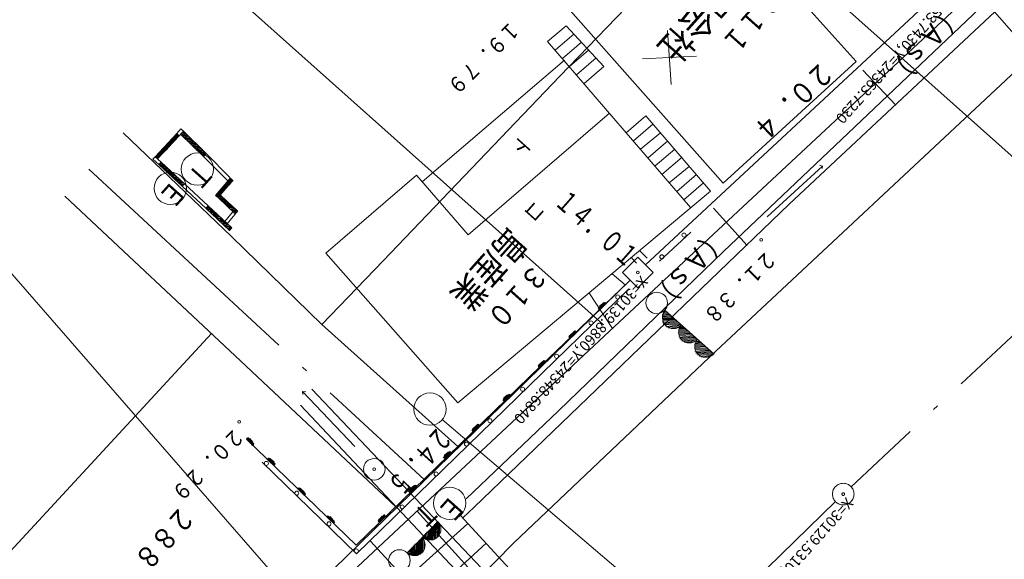
# Model space of a CAD drawing. Extents: x 23947 to 24242, y 30390 to 30689.
# Drawn here: x 24135 to 24181, y 30563 to 30588 of the extents above; entities that cross this region are included whole.
import ezdxf

# ---------------------------------------------------------------- set-up
doc = ezdxf.new("R2010")
doc.units = 0
doc.linetypes.add('long dashed dotted', pattern=[15.25, 12, -1.5, 0.25, -1.5])
doc.layers.add('\\M+5A4BD\\M+5A4CE\\M+5CBFB', color=136, linetype='Continuous', lineweight=0)
doc.layers.add('道路平面図', color=7, linetype='Continuous', lineweight=0)
doc.styles.add('\\M+5A3CD\\M+5A3D3 \\M+5A5B4\\M+5A5B7\\M+5A5C3\\M+5A5AF', font='MS Gothic.ttf')

msp = doc.modelspace()

# ---------------------------------------------------------------- linework, layer by layer
at = {"layer": '\\M+5A4BD\\M+5A4CE\\M+5CBFB', "linetype": 'Continuous', "lineweight": 13}
for p, q in [((24162.34, 30574.351), (24107.168, 30623.562)), ((24196.135, 30568.893), (24137.584, 30621.118)), ((24164.414, 30542.878), (24101.969, 30614.501)), ((24162.759, 30574.18), (24161.664, 30575.854))]:
    msp.add_line(p, q, dxfattribs=at)
at = {"layer": '道路平面図', "linetype": 'Continuous', "lineweight": 13}
for p, q in [((24212.45, 30552.27), (24163.78, 30607.931)), ((24174.053, 30586.55), (24166.759, 30594.663)), ((24164.289, 30577.128), (24178.489, 30590.34)), ((24163.901, 30589.589), (24160.324, 30585.869)), ((24179.569, 30589.874), (24168.793, 30579.811)), ((24160.559, 30589.181), (24167.884, 30580.915)), ((24180.074, 30589.3), (24167.906, 30577.751)), ((24180.475, 30588.858), (24170.949, 30579.935)), ((24160.614, 30588.21), (24159.747, 30587.475)), ((24162.358, 30586.315), (24160.614, 30588.21)), ((24160.102, 30587.074), (24160.989, 30587.832)), ((24165.314, 30587.984), (24165.479, 30585.492)), ((24166.375, 30579.79), (24159.747, 30587.475)), ((24160.433, 30586.695), (24161.32, 30587.452)), ((24160.764, 30586.315), (24161.651, 30587.073)), ((24166.644, 30586.798), (24164.15, 30586.678)), ((24182.217, 30586.846), (24167.542, 30573.124)), ((24160.526, 30586.611), (24153.936, 30580.974)), ((24161.095, 30585.935), (24162.003, 30586.716)), ((24161.45, 30585.534), (24162.358, 30586.315)), ((24174.053, 30586.55), (24167.884, 30580.915)), ((24160.324, 30585.869), (24152.128, 30577.309)), ((24175.869, 30584.549), (24174.363, 30586.147)), ((24156.065, 30578.526), (24162.611, 30584.161)), ((24163.392, 30583.253), (24164.3, 30584.034)), ((24167.306, 30580.55), (24164.3, 30584.034)), ((24164.631, 30583.654), (24163.724, 30582.873)), ((24145.115, 30578.422), (24140.086, 30583.253)), ((24142.567, 30583.215), (24141.565, 30582.14)), ((24141.681, 30582.036), (24142.684, 30583.11)), ((24142.484, 30583.121), (24142.496, 30582.901)), ((24142.505, 30583.145), (24142.517, 30582.924)), ((24142.525, 30583.168), (24142.538, 30582.947)), ((24142.546, 30583.191), (24142.579, 30582.994)), ((24142.754, 30583.424), (24142.567, 30583.215)), ((24142.567, 30583.215), (24142.684, 30583.11)), ((24142.567, 30583.215), (24142.6, 30583.017)), ((24142.684, 30583.11), (24142.567, 30583.215)), ((24142.614, 30583.173), (24142.621, 30583.04)), ((24142.637, 30583.152), (24142.642, 30583.064)), ((24142.66, 30583.131), (24142.663, 30583.087)), ((24142.684, 30583.11), (24142.871, 30583.32)), ((24142.871, 30583.32), (24142.746, 30583.18)), ((24142.746, 30583.18), (24143.799, 30582.155)), ((24142.871, 30583.32), (24142.754, 30583.424)), ((24142.767, 30583.204), (24142.964, 30583.237)), ((24142.769, 30583.159), (24142.987, 30583.216)), ((24142.793, 30583.139), (24143.034, 30583.174)), ((24142.808, 30583.25), (24142.941, 30583.258)), ((24142.816, 30583.118), (24143.057, 30583.153)), ((24142.829, 30583.273), (24142.918, 30583.278)), ((24142.839, 30583.097), (24143.081, 30583.133)), ((24142.85, 30583.297), (24142.894, 30583.299)), ((24143.924, 30582.295), (24142.871, 30583.32)), ((24142.886, 30583.055), (24143.104, 30583.112)), ((24142.909, 30583.034), (24143.127, 30583.091)), ((24164.986, 30583.253), (24164.055, 30582.493)), ((24142.046, 30582.632), (24142.08, 30582.435)), ((24142.067, 30582.655), (24142.1, 30582.458)), ((24142.109, 30582.702), (24142.121, 30582.481)), ((24142.13, 30582.725), (24142.142, 30582.505)), ((24142.15, 30582.749), (24142.163, 30582.528)), ((24142.171, 30582.772), (24142.204, 30582.574)), ((24142.192, 30582.795), (24142.225, 30582.598)), ((24142.234, 30582.842), (24142.246, 30582.621)), ((24142.255, 30582.865), (24142.267, 30582.644)), ((24142.275, 30582.888), (24142.288, 30582.668)), ((24142.296, 30582.912), (24142.329, 30582.714)), ((24142.317, 30582.935), (24142.35, 30582.738)), ((24142.359, 30582.982), (24142.371, 30582.761)), ((24142.38, 30583.005), (24142.392, 30582.784)), ((24142.4, 30583.028), (24142.413, 30582.807)), ((24142.421, 30583.051), (24142.454, 30582.854)), ((24142.442, 30583.075), (24142.475, 30582.877)), ((24142.932, 30583.014), (24143.153, 30583.026)), ((24142.956, 30582.993), (24143.176, 30583.005)), ((24142.979, 30582.972), (24143.2, 30582.984)), ((24143.026, 30582.93), (24143.223, 30582.964)), ((24143.049, 30582.91), (24143.246, 30582.943)), ((24143.051, 30582.865), (24143.293, 30582.901)), ((24143.316, 30582.88), (24143.075, 30582.845)), ((24143.339, 30582.859), (24143.098, 30582.824)), ((24143.363, 30582.839), (24143.145, 30582.782)), ((24143.386, 30582.818), (24143.168, 30582.761)), ((24143.433, 30582.776), (24143.191, 30582.74)), ((24143.456, 30582.755), (24143.214, 30582.72)), ((24143.479, 30582.734), (24143.238, 30582.699)), ((24143.503, 30582.714), (24143.284, 30582.657)), ((24143.526, 30582.693), (24143.308, 30582.636)), ((24143.572, 30582.651), (24143.331, 30582.615)), ((24143.596, 30582.63), (24143.354, 30582.595)), ((24165.317, 30582.874), (24164.409, 30582.092)), ((24141.611, 30582.099), (24141.606, 30582.187)), ((24141.635, 30582.078), (24141.627, 30582.21)), ((24141.658, 30582.057), (24141.648, 30582.233)), ((24141.702, 30582.059), (24141.669, 30582.257)), ((24141.723, 30582.083), (24141.711, 30582.303)), ((24141.744, 30582.106), (24141.731, 30582.327)), ((24141.765, 30582.129), (24141.752, 30582.35)), ((24141.806, 30582.176), (24141.773, 30582.373)), ((24141.827, 30582.199), (24141.794, 30582.397)), ((24141.848, 30582.222), (24141.836, 30582.443)), ((24141.869, 30582.246), (24141.856, 30582.466)), ((24141.89, 30582.269), (24141.877, 30582.49)), ((24141.931, 30582.316), (24141.898, 30582.513)), ((24141.952, 30582.339), (24141.942, 30582.516)), ((24141.973, 30582.362), (24141.984, 30582.562)), ((24142.005, 30582.585), (24141.994, 30582.386)), ((24142.025, 30582.609), (24142.015, 30582.409)), ((24143.619, 30582.609), (24143.378, 30582.574)), ((24143.642, 30582.589), (24143.424, 30582.532)), ((24143.666, 30582.568), (24143.447, 30582.511)), ((24143.712, 30582.526), (24143.471, 30582.49)), ((24143.736, 30582.505), (24143.494, 30582.47)), ((24143.738, 30582.461), (24143.517, 30582.449)), ((24143.761, 30582.44), (24143.564, 30582.407)), ((24143.785, 30582.42), (24143.587, 30582.386)), ((24143.831, 30582.378), (24143.611, 30582.366)), ((24143.855, 30582.357), (24143.634, 30582.345)), ((24143.878, 30582.336), (24143.636, 30582.301)), ((24143.901, 30582.315), (24143.683, 30582.259)), ((24143.924, 30582.295), (24143.706, 30582.238)), ((24143.862, 30582.225), (24143.73, 30582.217)), ((24143.841, 30582.201), (24143.753, 30582.196)), ((24143.82, 30582.178), (24143.776, 30582.176)), ((24143.924, 30582.295), (24143.799, 30582.155)), ((24143.799, 30582.155), (24143.924, 30582.295)), ((24143.924, 30582.295), (24145.027, 30581.183)), ((24165.648, 30582.494), (24164.74, 30581.712)), ((24141.565, 30582.14), (24141.461, 30582.024)), ((24141.74, 30581.774), (24141.461, 30582.024)), ((24141.565, 30582.14), (24141.681, 30582.036)), ((24141.844, 30581.89), (24141.565, 30582.14)), ((24141.588, 30582.119), (24141.586, 30582.164)), ((24141.74, 30581.774), (24141.844, 30581.89)), ((24141.844, 30581.89), (24141.74, 30581.774)), ((24141.74, 30581.774), (24141.938, 30581.807)), ((24141.74, 30581.774), (24142.815, 30580.772)), ((24141.764, 30581.753), (24141.961, 30581.786)), ((24141.782, 30581.82), (24141.914, 30581.828)), ((24141.787, 30581.732), (24142.008, 30581.744)), ((24141.803, 30581.844), (24141.891, 30581.849)), ((24141.81, 30581.711), (24142.031, 30581.724)), ((24141.824, 30581.867), (24141.868, 30581.869)), ((24142.919, 30580.888), (24141.844, 30581.89)), ((24143.799, 30582.155), (24144.949, 30581.002)), ((24165.979, 30582.114), (24165.051, 30581.309)), ((24172.487, 30581.704), (24172.353, 30581.741)), ((24141.833, 30581.69), (24142.054, 30581.703)), ((24141.88, 30581.649), (24142.077, 30581.682)), ((24141.903, 30581.628), (24142.101, 30581.661)), ((24141.927, 30581.607), (24142.147, 30581.62)), ((24141.95, 30581.586), (24142.171, 30581.599)), ((24141.973, 30581.566), (24142.194, 30581.578)), ((24142.02, 30581.524), (24142.217, 30581.557)), ((24142.043, 30581.503), (24142.241, 30581.536)), ((24142.066, 30581.482), (24142.287, 30581.495)), ((24142.09, 30581.461), (24142.31, 30581.474)), ((24142.113, 30581.441), (24142.313, 30581.43)), ((24142.16, 30581.399), (24142.336, 30581.409)), ((24142.183, 30581.378), (24142.359, 30581.388)), ((24142.206, 30581.357), (24142.406, 30581.346)), ((24142.23, 30581.336), (24142.429, 30581.325)), ((24142.232, 30581.292), (24142.453, 30581.305)), ((24142.279, 30581.251), (24142.476, 30581.284)), ((24142.302, 30581.23), (24142.499, 30581.263)), ((24149.473, 30577.67), (24153.675, 30581.292)), ((24153.675, 30581.292), (24156.065, 30578.526)), ((24166.313, 30581.69), (24165.382, 30580.929)), ((24166.644, 30581.31), (24165.736, 30580.529)), ((24172.487, 30581.704), (24169.919, 30579.347)), ((24172.487, 30581.704), (24172.472, 30581.592)), ((24142.325, 30581.209), (24142.546, 30581.221)), ((24142.349, 30581.188), (24142.569, 30581.2)), ((24142.592, 30581.18), (24142.372, 30581.167)), ((24142.616, 30581.159), (24142.418, 30581.126)), ((24142.639, 30581.138), (24142.442, 30581.105)), ((24142.686, 30581.096), (24142.465, 30581.084)), ((24142.709, 30581.076), (24142.488, 30581.063)), ((24142.732, 30581.055), (24142.512, 30581.042)), ((24142.756, 30581.034), (24142.558, 30581.001)), ((24142.779, 30581.013), (24142.582, 30580.98)), ((24142.826, 30580.971), (24142.605, 30580.959)), ((24142.849, 30580.951), (24142.628, 30580.938)), ((24142.872, 30580.93), (24142.651, 30580.917)), ((24142.895, 30580.909), (24142.698, 30580.876)), ((24142.898, 30580.865), (24142.721, 30580.855)), ((24142.877, 30580.841), (24142.745, 30580.834)), ((24142.856, 30580.818), (24142.768, 30580.813)), ((24142.815, 30580.772), (24142.919, 30580.888)), ((24142.919, 30580.888), (24142.815, 30580.772)), ((24144.016, 30579.865), (24142.919, 30580.888)), ((24145.05, 30581.162), (24144.365, 30580.349)), ((24144.482, 30580.245), (24145.167, 30581.058)), ((24144.794, 30580.595), (24144.782, 30580.815)), ((24144.803, 30580.839), (24144.815, 30580.618)), ((24144.824, 30580.862), (24144.857, 30580.665)), ((24144.844, 30580.885), (24144.878, 30580.688)), ((24144.886, 30580.932), (24144.898, 30580.711)), ((24144.907, 30580.955), (24144.919, 30580.735)), ((24144.928, 30580.979), (24144.94, 30580.758)), ((24144.949, 30581.002), (24144.982, 30580.804)), ((24144.969, 30581.025), (24145.003, 30580.828)), ((24145.011, 30581.072), (24145.023, 30580.851)), ((24145.044, 30580.874), (24145.027, 30581.183)), ((24145.053, 30581.118), (24145.065, 30580.898)), ((24145.074, 30581.142), (24145.107, 30580.944)), ((24145.097, 30581.121), (24145.128, 30580.968)), ((24145.143, 30581.079), (24145.148, 30580.991)), ((24145.167, 30581.058), (24145.169, 30581.014)), ((24166.975, 30580.93), (24166.067, 30580.149)), ((24142.835, 30580.795), (24142.791, 30580.792)), ((24142.815, 30580.772), (24143.912, 30579.749)), ((24144.365, 30580.349), (24144.482, 30580.245)), ((24144.389, 30580.329), (24144.386, 30580.373)), ((24144.412, 30580.308), (24144.407, 30580.396)), ((24144.435, 30580.287), (24144.428, 30580.419)), ((24144.459, 30580.266), (24144.449, 30580.443)), ((24144.503, 30580.269), (24144.47, 30580.466)), ((24144.586, 30580.362), (24144.482, 30580.245)), ((24144.524, 30580.292), (24144.511, 30580.513)), ((24144.544, 30580.315), (24144.532, 30580.536)), ((24144.565, 30580.338), (24144.553, 30580.559)), ((24144.607, 30580.385), (24144.574, 30580.582)), ((24145.381, 30579.609), (24144.586, 30580.362)), ((24144.628, 30580.408), (24144.595, 30580.606)), ((24144.649, 30580.432), (24144.636, 30580.652)), ((24144.669, 30580.455), (24144.657, 30580.676)), ((24144.69, 30580.478), (24144.678, 30580.699)), ((24144.732, 30580.525), (24144.699, 30580.722)), ((24144.753, 30580.548), (24144.719, 30580.746)), ((24144.774, 30580.571), (24144.761, 30580.792)), ((24167.306, 30580.55), (24155.595, 30570.731)), ((24145.525, 30572.69), (24137.373, 30580.312)), ((24144.482, 30580.245), (24145.277, 30579.493)), ((24144.503, 30580.269), (24144.679, 30580.278)), ((24144.505, 30580.224), (24144.703, 30580.258)), ((24144.524, 30580.292), (24144.656, 30580.299)), ((24144.529, 30580.204), (24144.749, 30580.216)), ((24144.544, 30580.315), (24144.633, 30580.32)), ((24144.552, 30580.183), (24144.772, 30580.195)), ((24144.565, 30580.338), (24144.609, 30580.341)), ((24144.575, 30580.162), (24144.796, 30580.174)), ((24144.622, 30580.12), (24144.819, 30580.153)), ((24144.645, 30580.099), (24144.842, 30580.133)), ((24144.668, 30580.079), (24144.889, 30580.091)), ((24144.692, 30580.058), (24144.912, 30580.07)), ((24144.715, 30580.037), (24144.936, 30580.049)), ((24144.762, 30579.995), (24144.959, 30580.029)), ((24144.785, 30579.975), (24144.982, 30580.008)), ((24144.808, 30579.954), (24145.029, 30579.966)), ((24145.052, 30579.945), (24144.831, 30579.933)), ((24145.099, 30579.904), (24144.855, 30579.912)), ((24170.949, 30579.935), (24164.438, 30573.683)), ((24143.912, 30579.749), (24144.016, 30579.865)), ((24144.016, 30579.865), (24143.912, 30579.749)), ((24143.912, 30579.749), (24144.109, 30579.782)), ((24143.912, 30579.749), (24145.01, 30578.726)), ((24143.935, 30579.728), (24144.133, 30579.761)), ((24143.954, 30579.795), (24144.086, 30579.803)), ((24143.959, 30579.707), (24144.179, 30579.719)), ((24143.975, 30579.818), (24144.063, 30579.823)), ((24143.982, 30579.686), (24144.203, 30579.698)), ((24143.995, 30579.842), (24144.04, 30579.844)), ((24144.005, 30579.665), (24144.226, 30579.678)), ((24145.114, 30578.842), (24144.016, 30579.865)), ((24144.052, 30579.624), (24144.249, 30579.657)), ((24144.075, 30579.603), (24144.273, 30579.636)), ((24144.099, 30579.582), (24144.319, 30579.594)), ((24144.122, 30579.561), (24144.343, 30579.573)), ((24144.145, 30579.54), (24144.366, 30579.553)), ((24144.192, 30579.499), (24144.389, 30579.532)), ((24144.215, 30579.478), (24144.412, 30579.511)), ((24144.238, 30579.457), (24144.459, 30579.469)), ((24144.262, 30579.436), (24144.482, 30579.448)), ((24145.285, 30579.737), (24144.788, 30579.134)), ((24145.122, 30579.883), (24144.901, 30579.87)), ((24145.402, 30579.633), (24144.904, 30579.029)), ((24145.145, 30579.862), (24144.925, 30579.85)), ((24145.192, 30579.82), (24144.948, 30579.829)), ((24145.215, 30579.799), (24144.995, 30579.787)), ((24145.238, 30579.779), (24145.018, 30579.766)), ((24145.262, 30579.758), (24145.064, 30579.725)), ((24145.285, 30579.737), (24145.088, 30579.704)), ((24145.332, 30579.695), (24145.111, 30579.683)), ((24145.355, 30579.674), (24145.134, 30579.662)), ((24145.378, 30579.654), (24145.158, 30579.641)), ((24145.402, 30579.633), (24145.204, 30579.6)), ((24145.381, 30579.609), (24145.228, 30579.579)), ((24145.339, 30579.563), (24145.251, 30579.558)), ((24145.318, 30579.54), (24145.274, 30579.537)), ((24168.793, 30579.811), (24163.087, 30574.487)), ((24168.997, 30578.033), (24167.439, 30579.761)), ((24144.285, 30579.415), (24144.485, 30579.404)), ((24144.332, 30579.374), (24144.508, 30579.384)), ((24144.355, 30579.353), (24144.531, 30579.363)), ((24144.378, 30579.332), (24144.601, 30579.3)), ((24144.401, 30579.311), (24144.625, 30579.279)), ((24144.404, 30579.267), (24144.648, 30579.259)), ((24144.474, 30579.205), (24144.671, 30579.238)), ((24144.497, 30579.184), (24144.694, 30579.217)), ((24144.52, 30579.163), (24144.741, 30579.175)), ((24144.544, 30579.142), (24144.764, 30579.154)), ((24144.788, 30579.134), (24144.567, 30579.121)), ((24144.811, 30579.113), (24144.614, 30579.08)), ((24144.834, 30579.092), (24144.637, 30579.059)), ((24144.881, 30579.05), (24144.66, 30579.038)), ((24144.904, 30579.029), (24144.684, 30579.017)), ((24144.927, 30579.009), (24144.707, 30578.996)), ((24144.951, 30578.988), (24144.753, 30578.955)), ((24144.974, 30578.967), (24144.777, 30578.934)), ((24145.021, 30578.925), (24144.8, 30578.913)), ((24145.044, 30578.904), (24144.823, 30578.892)), ((24145.067, 30578.884), (24144.847, 30578.871)), ((24145.091, 30578.863), (24144.893, 30578.83)), ((24145.093, 30578.819), (24144.917, 30578.809)), ((24145.072, 30578.795), (24144.94, 30578.788)), ((24145.051, 30578.772), (24144.963, 30578.767)), ((24145.031, 30578.749), (24144.986, 30578.746)), ((24145.01, 30578.726), (24145.114, 30578.842)), ((24166.395, 30578.64), (24164.943, 30577.297)), ((24149.283, 30574.361), (24145.115, 30578.422)), ((24155.595, 30570.731), (24149.473, 30577.67)), ((24167.906, 30577.751), (24160.263, 30570.373)), ((24164.36, 30577.441), (24164.031, 30577.777)), ((24152.128, 30577.309), (24149.283, 30574.361)), ((24163.937, 30577.484), (24163.224, 30576.78)), ((24163.864, 30577.214), (24163.628, 30577.467)), ((24164.641, 30576.771), (24163.937, 30577.484)), ((24162.741, 30576.709), (24163.344, 30576.211)), ((24163.224, 30576.78), (24163.928, 30576.067)), ((24163.928, 30576.067), (24164.641, 30576.771)), ((24146.743, 30560.031), (24163.576, 30576.424)), ((24159.438, 30572.451), (24163.513, 30576.354)), ((24163.51, 30576.022), (24150.896, 30563.739)), ((24162.101, 30575.102), (24162.395, 30575.384)), ((24162.103, 30575.057), (24162.439, 30575.386)), ((24162.103, 30575.057), (24162.439, 30575.386)), ((24162.121, 30575.125), (24162.395, 30575.384)), ((24162.124, 30575.081), (24162.439, 30575.386)), ((24162.462, 30575.365), (24162.126, 30575.037)), ((24162.462, 30575.365), (24162.126, 30575.037)), ((24162.126, 30575.037), (24162.462, 30575.365)), ((24162.449, 30575.376), (24162.137, 30575.07)), ((24162.142, 30575.148), (24162.395, 30575.384)), ((24162.161, 30575.216), (24162.309, 30575.335)), ((24162.163, 30575.171), (24162.35, 30575.381)), ((24165.274, 30574.947), (24165.098, 30574.937)), ((24165.321, 30574.906), (24165.1, 30574.893)), ((24165.181, 30575.031), (24167.465, 30572.99)), ((24163.087, 30574.487), (24153.579, 30565.604)), ((24165.764, 30574.51), (24165.058, 30574.47)), ((24165.367, 30574.864), (24165.059, 30574.847)), ((24165.414, 30574.822), (24165.061, 30574.803)), ((24165.064, 30574.758), (24165.461, 30574.781)), ((24165.066, 30574.714), (24165.507, 30574.739)), ((24165.068, 30574.67), (24165.577, 30574.677)), ((24165.071, 30574.626), (24165.624, 30574.635)), ((24165.073, 30574.582), (24165.67, 30574.593)), ((24165.076, 30574.538), (24165.717, 30574.552)), ((24165.81, 30574.468), (24165.104, 30574.429)), ((24165.857, 30574.427), (24165.107, 30574.385)), ((24155.597, 30568.717), (24149.283, 30574.361)), ((24160.734, 30573.808), (24161.052, 30574.069)), ((24160.737, 30573.764), (24161.075, 30574.048)), ((24160.737, 30573.764), (24161.075, 30574.048)), ((24160.755, 30573.831), (24161.008, 30574.066)), ((24160.758, 30573.787), (24161.075, 30574.048)), ((24160.758, 30573.787), (24161.031, 30574.046)), ((24161.098, 30574.027), (24160.76, 30573.743)), ((24161.098, 30574.027), (24160.76, 30573.743)), ((24160.76, 30573.743), (24161.098, 30574.027)), ((24161.095, 30574.028), (24160.764, 30573.742)), ((24160.776, 30573.854), (24160.987, 30574.043)), ((24160.797, 30573.878), (24160.945, 30573.997)), ((24165.903, 30574.385), (24165.153, 30574.343)), ((24165.95, 30574.343), (24165.223, 30574.28)), ((24165.27, 30574.239), (24165.908, 30574.297)), ((24165.823, 30574.248), (24165.36, 30574.2)), ((24166.136, 30574.177), (24165.827, 30574.159)), ((24166.183, 30574.135), (24165.83, 30574.115)), ((24165.832, 30574.071), (24166.23, 30574.093)), ((24165.835, 30574.027), (24166.276, 30574.052)), ((24165.837, 30573.983), (24166.323, 30574.01)), ((24165.84, 30573.939), (24166.369, 30573.968)), ((24166.043, 30574.26), (24165.867, 30574.25)), ((24166.09, 30574.218), (24165.869, 30574.206)), ((24144.171, 30573.942), (24134.196, 30563.157)), ((24164.438, 30573.683), (24156.352, 30565.904)), ((24166.509, 30573.843), (24165.826, 30573.783)), ((24165.842, 30573.895), (24166.416, 30573.927)), ((24165.845, 30573.851), (24166.463, 30573.885)), ((24166.556, 30573.802), (24165.873, 30573.741)), ((24166.602, 30573.76), (24165.876, 30573.697)), ((24166.649, 30573.719), (24165.922, 30573.656)), ((24166.696, 30573.677), (24165.969, 30573.614)), ((24166.015, 30573.572), (24166.654, 30573.63)), ((24166.568, 30573.581), (24166.106, 30573.533)), ((24166.882, 30573.51), (24166.573, 30573.493)), ((24166.789, 30573.594), (24166.612, 30573.584)), ((24166.835, 30573.552), (24166.615, 30573.54)), ((24167.542, 30573.124), (24158.188, 30564.245)), ((24167.278, 30573.156), (24166.572, 30573.117)), ((24166.929, 30573.469), (24166.576, 30573.449)), ((24166.578, 30573.405), (24166.975, 30573.427)), ((24166.581, 30573.361), (24167.022, 30573.385)), ((24166.583, 30573.316), (24167.068, 30573.344)), ((24166.585, 30573.272), (24167.138, 30573.281)), ((24166.588, 30573.228), (24167.185, 30573.239)), ((24166.59, 30573.184), (24167.232, 30573.198)), ((24167.325, 30573.115), (24166.619, 30573.075)), ((24167.371, 30573.073), (24166.621, 30573.031)), ((24152.721, 30565.922), (24145.525, 30572.69)), ((24159.306, 30572.444), (24159.623, 30572.705)), ((24159.308, 30572.4), (24159.646, 30572.684)), ((24159.308, 30572.4), (24159.646, 30572.684)), ((24159.643, 30572.685), (24159.312, 30572.399)), ((24159.327, 30572.467), (24159.623, 30572.705)), ((24159.327, 30572.467), (24159.579, 30572.703)), ((24159.329, 30572.423), (24159.646, 30572.684)), ((24159.332, 30572.379), (24159.646, 30572.684)), ((24159.67, 30572.663), (24159.332, 30572.379)), ((24159.67, 30572.663), (24159.332, 30572.379)), ((24159.347, 30572.49), (24159.558, 30572.679)), ((24159.368, 30572.514), (24159.516, 30572.633)), ((24167.418, 30573.031), (24166.668, 30572.989)), ((24167.465, 30572.99), (24166.714, 30572.948)), ((24166.784, 30572.885), (24167.423, 30572.943)), ((24167.337, 30572.894), (24166.875, 30572.846)), ((24150.874, 30564.136), (24159.438, 30572.451)), ((24148.394, 30571.257), (24148.402, 30571.125)), ((24148.394, 30571.257), (24148.55, 30571.244)), ((24148.394, 30571.257), (24150.816, 30568.715)), ((24171.059, 30547.937), (24148.83, 30571.37)), ((24157.669, 30570.847), (24158.03, 30571.111)), ((24157.69, 30570.87), (24158.007, 30571.132)), ((24157.69, 30570.87), (24158.007, 30571.132)), ((24158.031, 30571.106), (24157.691, 30570.831)), ((24157.692, 30570.826), (24158.03, 30571.111)), ((24157.692, 30570.826), (24158.03, 30571.111)), ((24158.054, 30571.09), (24157.692, 30570.826)), ((24157.708, 30570.938), (24157.942, 30571.106)), ((24157.71, 30570.894), (24158.007, 30571.132)), ((24157.71, 30570.894), (24157.963, 30571.129)), ((24158.054, 30571.09), (24157.715, 30570.805)), ((24157.729, 30570.961), (24157.898, 30571.103)), ((24170.346, 30547.233), (24148.296, 30570.632)), ((24160.263, 30570.373), (24155.977, 30566.281)), ((24176.887, 30551.217), (24154.872, 30569.96)), ((24156.243, 30569.439), (24156.558, 30569.745)), ((24156.243, 30569.439), (24156.581, 30569.724)), ((24156.243, 30569.439), (24156.537, 30569.721)), ((24156.261, 30569.507), (24156.513, 30569.742)), ((24156.263, 30569.462), (24156.537, 30569.721)), ((24156.266, 30569.418), (24156.581, 30569.724)), ((24156.266, 30569.418), (24156.581, 30569.724)), ((24156.604, 30569.703), (24156.266, 30569.418)), ((24156.594, 30569.711), (24156.276, 30569.41)), ((24156.282, 30569.53), (24156.493, 30569.719)), ((24156.604, 30569.703), (24156.289, 30569.398)), ((24156.303, 30569.553), (24156.451, 30569.672)), ((24146.098, 30568.782), (24145.793, 30569.097)), ((24146.077, 30568.759), (24145.793, 30569.097)), ((24145.795, 30569.053), (24150.874, 30564.136)), ((24146.1, 30568.787), (24145.812, 30569.116)), ((24145.814, 30569.12), (24146.142, 30568.785)), ((24145.814, 30569.12), (24146.121, 30568.761)), ((24145.814, 30569.12), (24146.121, 30568.761)), ((24145.858, 30569.123), (24146.119, 30568.806)), ((24145.858, 30569.123), (24146.142, 30568.785)), ((24145.881, 30569.102), (24146.14, 30568.829)), ((24145.904, 30569.081), (24146.116, 30568.85)), ((24145.904, 30569.081), (24146.093, 30568.87)), ((24145.948, 30569.084), (24146.091, 30568.915)), ((24147.082, 30567.819), (24146.753, 30568.155)), ((24147.093, 30567.832), (24146.786, 30568.144)), ((24147.102, 30567.842), (24146.797, 30568.157)), ((24146.797, 30568.157), (24147.102, 30567.842)), ((24146.797, 30568.157), (24147.102, 30567.842)), ((24146.818, 30568.181), (24147.123, 30567.866)), ((24146.818, 30568.181), (24147.1, 30567.887)), ((24146.818, 30568.181), (24147.123, 30567.866)), ((24146.841, 30568.16), (24147.121, 30567.91)), ((24146.885, 30568.162), (24147.121, 30567.91)), ((24146.909, 30568.141), (24147.098, 30567.931)), ((24146.932, 30568.121), (24147.072, 30567.996)), ((24154.918, 30568.192), (24155.28, 30568.456)), ((24154.939, 30568.215), (24155.256, 30568.476)), ((24154.939, 30568.215), (24155.256, 30568.476)), ((24154.941, 30568.171), (24155.28, 30568.456)), ((24154.941, 30568.171), (24155.28, 30568.456)), ((24155.28, 30568.452), (24154.941, 30568.174)), ((24155.303, 30568.435), (24154.941, 30568.171)), ((24154.957, 30568.283), (24155.191, 30568.451)), ((24154.96, 30568.238), (24155.256, 30568.476)), ((24155.303, 30568.435), (24154.965, 30568.15)), ((24154.978, 30568.306), (24155.147, 30568.448)), ((24154.981, 30568.262), (24155.212, 30568.474)), ((24150.896, 30563.739), (24146.519, 30567.987)), ((24148.487, 30566.437), (24148.158, 30566.773)), ((24148.508, 30566.46), (24148.179, 30566.796)), ((24148.179, 30566.796), (24148.508, 30566.46)), ((24148.498, 30566.45), (24148.191, 30566.762)), ((24148.203, 30566.775), (24148.529, 30566.484)), ((24148.203, 30566.775), (24148.508, 30566.46)), ((24148.223, 30566.799), (24148.505, 30566.505)), ((24148.223, 30566.799), (24148.529, 30566.484)), ((24148.247, 30566.778), (24148.505, 30566.505)), ((24148.291, 30566.78), (24148.526, 30566.528)), ((24148.314, 30566.759), (24148.503, 30566.549)), ((24148.337, 30566.739), (24148.477, 30566.614)), ((24153.323, 30566.642), (24153.684, 30566.905)), ((24153.341, 30566.709), (24153.617, 30566.924)), ((24153.344, 30566.665), (24153.661, 30566.926)), ((24153.344, 30566.665), (24153.661, 30566.926)), ((24153.684, 30566.905), (24153.346, 30566.621)), ((24153.346, 30566.621), (24153.684, 30566.905)), ((24153.346, 30566.621), (24153.684, 30566.905)), ((24153.684, 30566.902), (24153.346, 30566.624)), ((24153.362, 30566.732), (24153.596, 30566.9)), ((24153.364, 30566.688), (24153.661, 30566.926)), ((24153.708, 30566.885), (24153.369, 30566.6)), ((24153.383, 30566.756), (24153.552, 30566.898)), ((24156.352, 30565.904), (24155.827, 30565.41)), ((24153.579, 30565.604), (24147.157, 30559.61)), ((24149.864, 30565.164), (24149.515, 30565.477)), ((24149.843, 30565.141), (24149.515, 30565.477)), ((24149.515, 30565.477), (24149.864, 30565.164)), ((24149.536, 30565.5), (24149.885, 30565.187)), ((24149.536, 30565.5), (24149.864, 30565.164)), ((24149.86, 30565.16), (24149.542, 30565.46)), ((24149.559, 30565.479), (24149.862, 30565.208)), ((24149.559, 30565.479), (24149.885, 30565.187)), ((24149.603, 30565.482), (24149.862, 30565.208)), ((24149.626, 30565.461), (24149.859, 30565.252)), ((24149.65, 30565.44), (24149.859, 30565.252)), ((24149.67, 30565.463), (24149.813, 30565.294)), ((24151.894, 30565.278), (24152.188, 30565.56)), ((24151.897, 30565.234), (24152.212, 30565.539)), ((24151.897, 30565.234), (24152.235, 30565.518)), ((24152.227, 30565.524), (24151.905, 30565.228)), ((24151.915, 30565.301), (24152.167, 30565.537)), ((24151.917, 30565.257), (24152.212, 30565.539)), ((24151.917, 30565.257), (24152.212, 30565.539)), ((24152.235, 30565.518), (24151.92, 30565.213)), ((24151.92, 30565.213), (24152.235, 30565.518)), ((24152.258, 30565.497), (24151.92, 30565.213)), ((24151.936, 30565.325), (24152.147, 30565.513)), ((24151.957, 30565.348), (24152.082, 30565.488)), ((24171.817, 30545.818), (24153.7, 30565.717)), ((24171.499, 30548.382), (24155.71, 30565.514)), ((24153.156, 30562.516), (24156.041, 30565.134)), ((24153.24, 30563.782), (24154.642, 30565.211)), ((24154.246, 30564.392), (24154.265, 30564.835)), ((24154.269, 30564.371), (24154.307, 30564.882)), ((24154.313, 30564.373), (24154.348, 30564.928)), ((24154.357, 30564.376), (24154.39, 30564.975)), ((24154.401, 30564.378), (24154.432, 30565.022)), ((24154.473, 30565.068), (24154.446, 30564.381)), ((24154.515, 30565.115), (24154.508, 30564.45)), ((24154.557, 30565.161), (24154.552, 30564.453)), ((24154.598, 30565.208), (24154.617, 30564.479)), ((24154.659, 30564.525), (24154.642, 30565.211)), ((24154.7, 30564.572), (24154.687, 30565.213)), ((24154.736, 30565.127), (24154.74, 30564.663)), ((24153.846, 30564.413), (24153.842, 30563.705)), ((24153.888, 30564.46), (24153.883, 30563.751)), ((24153.929, 30564.507), (24153.925, 30563.798)), ((24153.966, 30563.845), (24153.976, 30564.465)), ((24154.013, 30564.6), (24154.023, 30564.423)), ((24154.025, 30564.379), (24154.029, 30563.915)), ((24154.054, 30564.646), (24154.067, 30564.426)), ((24154.096, 30564.693), (24154.113, 30564.384)), ((24154.159, 30564.763), (24154.157, 30564.387)), ((24154.202, 30564.389), (24154.223, 30564.789)), ((24158.188, 30564.245), (24142.891, 30548.869)), ((24168.756, 30545.594), (24151.526, 30564.35)), ((24153.365, 30563.922), (24153.377, 30563.701)), ((24153.406, 30563.968), (24153.424, 30563.659)), ((24153.448, 30564.015), (24153.468, 30563.662)), ((24153.512, 30563.664), (24153.49, 30564.061)), ((24153.556, 30563.667), (24153.531, 30564.108)), ((24153.6, 30563.669), (24153.573, 30564.155)), ((24153.623, 30563.648), (24153.615, 30564.201)), ((24153.667, 30563.651), (24153.679, 30564.227)), ((24153.712, 30563.653), (24153.721, 30564.274)), ((24153.763, 30564.32), (24153.756, 30563.656)), ((24153.804, 30564.367), (24153.797, 30563.702)), ((24154.004, 30561.589), (24156.911, 30564.231)), ((24153.323, 30563.875), (24153.333, 30563.699))]:
    msp.add_line(p, q, dxfattribs=at)
at = {"layer": '道路平面図', "linetype": 'long dashed dotted', "lineweight": 13}
for p, q in [((24138.498, 30581.57), (24149.844, 30571.051)), ((24187.68, 30579.821), (24173.815, 30566.849)), ((24149.844, 30571.051), (24154.023, 30567.19)), ((24173.091, 30566.159), (24159.451, 30552.905))]:
    msp.add_line(p, q, dxfattribs=at)
at = {"layer": '道路平面図', "linetype": 'Continuous', "lineweight": 13}
for centre, radius in [((24143.523, 30581.564), 0.75), ((24142.267, 30580.674), 0.75), ((24166.071, 30578.511), 0.0938), ((24169.646, 30578.291), 0.0625), ((24165.043, 30577.502), 0.0938), ((24163.932, 30576.776), 0.0625), ((24164.808, 30575.364), 0.5), ((24163, 30575.639), 0.0938), ((24161.761, 30574.441), 0.0938), ((24160.166, 30572.89), 0.0938), ((24158.592, 30571.364), 0.0938), ((24154.301, 30570.446), 0.75), ((24145.463, 30569.853), 0.0625), ((24157.08, 30569.907), 0.0938), ((24155.989, 30568.827), 0.0938), ((24146.721, 30567.932), 0.0938), ((24151.717, 30567.658), 0.5), ((24151.717, 30567.658), 0.0625), ((24154.584, 30567.443), 0.0938), ((24155.213, 30566.084), 0.75), ((24148.127, 30566.55), 0.0938), ((24153.009, 30565.916), 0.0938), ((24149.623, 30565.129), 0.0938), ((24150.888, 30563.871), 0.0938), ((24152.883, 30563.43), 0.5)]:
    msp.add_circle(centre, radius, dxfattribs=at)
at = {"layer": '道路平面図', "linetype": 'long dashed dotted', "lineweight": 13}
for radius in [0.5, 0.0625]:
    msp.add_circle((24173.45, 30566.508), radius, dxfattribs=at)
at = {"layer": '道路平面図', "linetype": 'Continuous', "lineweight": 13}
for centre, start, end in [((24165.577, 30574.677), 138.2071, 318.2071), ((24166.323, 30574.01), 138.2071, 318.2071), ((24167.068, 30573.344), 138.2071, 318.2071), ((24154.307, 30564.882), 225.8071, 45.8071), ((24153.573, 30564.155), 225.8071, 45.8071)]:
    msp.add_arc(centre, 0.5, start, end, dxfattribs=at)

# ---------------------------------------------------------------- texts
at = {"layer": '道路平面図', "linetype": 'Continuous', "lineweight": 13, "style": '\\M+5A3CD\\M+5A3D3 \\M+5A5B4\\M+5A5B7\\M+5A5C3\\M+5A5AF'}
for s, height, rotation, width, p in [('ＭＡＴＡＣＨ\u3000ＬＩＮＥ\u3000\u3000\u3000\u3000ＳＴＡ．ＮＯ．１４０＋０．００', 2.00025, 311.7071, 0.832381, (24169.842, 30604.618)), ('有限会社', 1.2497, 228.2071, 0.832317, (24168.588, 30591.436)), ('X=30153.7430,Y=24363.7230', 0.49911, 228.2071, 1, (24178.981, 30590.571)), ('３１１', 0.9677, 228.2071, 0.858268, (24170.026, 30589.983)), ('（Ａｓ）', 0.9677, 228.2071, 0.858268, (24178.383, 30589.344)), ('１９．７９', 0.7201, 225.0071, 0.867725, (24158.052, 30588.465)), ('２０．４', 0.9677, 223.8071, 0.858268, (24172.471, 30586.624)), ('ト', 0.72, 228.2071, 0.867725, (24158.581, 30583.194)), ('Ｔ', 0.968, 228.2071, 0.858268, (24143.647, 30581.997)), ('Ｅ', 0.968, 228.2071, 0.858268, (24142.412, 30581.131)), ('１４．０１', 0.9677, 318.6071, 0.69685, (24160.004, 30579.982)), ('コ', 0.72, 228.2071, 0.867725, (24159.172, 30580.151)), ('島産業', 1.2497, 228.2071, 0.832317, (24158.023, 30578.914)), ('（Ａｓ）', 0.9677, 228.2071, 0.858268, (24167.457, 30578.949)), ('２１．３８', 0.7201, 225.0071, 0.867725, (24169.935, 30577.843)), ('３１０', 0.9677, 228.2071, 0.858268, (24159.141, 30577.244)), ('X=30139.8860,Y=24348.6840', 0.49911, 228.2071, 1, (24164.068, 30576.654)), ('２０．２９', 0.7201, 225.0071, 0.867725, (24145.275, 30569.622)), ('２４．５', 0.9677, 228.2071, 0.69685, (24154.716, 30569.714)), ('Ｅ', 0.968, 228.2071, 0.858268, (24155.336, 30566.561)), ('X=30129.5310,Y=24358.1600', 0.49911, 228.2071, 1, (24173.586, 30566.386)), ('２８８', 0.9677, 228.2071, 0.858268, (24142.793, 30566.036)), ('Ｔ', 0.968, 224.9071, 0.858268, (24154.138, 30566.301))]:
    msp.add_text(s, height=height, rotation=rotation, dxfattribs=dict(at, width=width)).set_placement(p)

doc.saveas('drawing.dxf')
